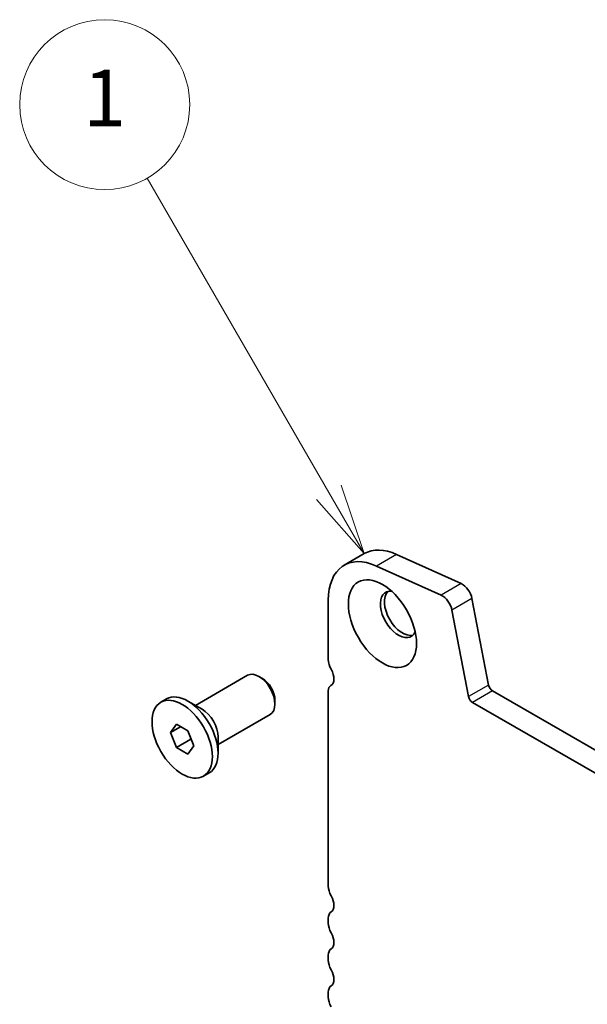
# Model space of a CAD drawing. Units: millimetres. Extents: x 0 to 6967, y 0 to 1124.
# Drawn here: x 521 to 571, y 350 to 437 of the extents above; entities that cross this region are included whole.
import ezdxf

# ---------------------------------------------------------------- set-up
doc = ezdxf.new("R2010")
doc.units = ezdxf.units.MM
for name, color, linetype, lineweight in [('Symbol (TK)', 100, 'Continuous', 18), ('Visible (ISO)', 7, 'Continuous', 35), ('Visible Narrow (ISO)', 7, 'Continuous', 25)]:
    doc.layers.add(name, color=color, linetype=linetype, lineweight=lineweight)
doc.styles.add('Note Text (TK2)', font='txt')

# ---------------------------------------------------------------- blocks, each defined once
blk = doc.blocks.new('バルーン1')
at = {"layer": 'Symbol (TK)', "color": 100}
for p, q in [((233.951, 166.237), (227.545, 177.332)), ((233.951, 166.237), (235.201, 164.072)), ((235.201, 164.072), (234.384, 166.487)), ((233.518, 165.987), (235.201, 164.072))]:
    blk.add_line(p, q, dxfattribs=at)
at = {"layer": 'Symbol (TK)'}
blk.add_circle((226.045, 179.93), 3, dxfattribs=at)
at = {"layer": 'Symbol (TK)', "color": 7, "insert": (226.045, 179.907), "char_height": 2, "attachment_point": 5, "style": 'Note Text (TK2)'}
blk.add_mtext('1', dxfattribs=at)

msp = doc.modelspace()

# ---------------------------------------------------------------- linework, layer by layer
at = {"layer": 'Visible (ISO)'}
for p, q in [((551.753, 390.1805), (549.9853, 389.1599)), ((560.3078, 387.5332), (554.6158, 390.1101)), ((558.5401, 386.5126), (552.8481, 389.0895)), ((548.5873, 386.0699), (548.5873, 380.8219)), ((562.727, 378.5759), (561.2603, 386.2155)), ((560.9593, 377.5553), (559.4925, 385.1949)), ((536.8646, 376.7837), (541.4642, 379.4393)), ((542.7678, 379.1649), (542.4642, 379.3403)), ((548.8369, 378.5555), (548.8048, 378.5369)), ((533.8142, 377.0607), (534.3198, 377.3526)), ((548.5873, 378.0563), (548.5873, 360.8177)), ((668.4647, 317.2188), (563.0701, 378.0683)), ((537.4504, 376.4455), (536.2023, 377.1661)), ((543.8784, 377.2414), (543.8784, 376.8908)), ((667.7477, 315.5915), (561.3023, 377.0477)), ((538.8646, 373.3196), (543.4642, 375.9752)), ((534.6761, 374.3893), (535.1864, 375.1153)), ((535.56, 374.8997), (534.6761, 374.3893)), ((535.1864, 375.1153), (536.207, 374.5261)), ((535.1864, 373.0741), (534.6761, 374.3893)), ((536.207, 374.5261), (536.7174, 373.2108)), ((538.8646, 373.996), (538.8646, 372.5549)), ((536.4451, 373.8008), (535.1864, 373.0741)), ((536.207, 372.4848), (535.1864, 373.0741)), ((536.7174, 373.2108), (536.207, 372.4848)), ((537.5792, 370.5395), (538.0848, 370.8314)), ((548.5873, 357.9846), (548.5873, 357.5518)), ((548.5873, 354.7186), (548.5873, 354.2858)), ((548.5873, 351.4526), (548.5873, 351.0198))]:
    msp.add_line(p, q, dxfattribs=at)
for centre, major_axis, start_param, end_param in [((555.128, 384.3348), (-3.375, 5.8457), 5.6053067, 6.2831853), ((553.3603, 383.3142), (-3.375, 5.8457), 5.6053067, 7.0685835), ((554.7745, 384.8146), (-1.125, 1.9486), 5.8794706, 9.8284926), ((560.4027, 386.4637), (-0.625, 1.0825), 4.1713369, 5.6053067), ((555.128, 385.0188), (-1.125, 1.9486), 0.1577888, 2.9838039), ((558.6349, 385.4431), (-0.625, 1.0825), 4.1713369, 5.6053067), ((549.4712, 380.3116), (0.625, -1.0825), 3.9269908, 4.6939848), ((548.1984, 379.6299), (0.625, -1.0825), 6.2671145, 7.8355775), ((542.4642, 377.7073), (-1, 1.7321), 3.1415927, 6.2831853), ((542.7678, 377.8826), (-0.7853, 1.3602), 3.9269908, 5.4977871), ((549.3298, 377.6276), (-0.525, 0.9093), 6.2671145, 7.0685835), ((563.0701, 378.4766), (-0.25, 0.433), 1.0297443, 2.3561945), ((536.2023, 374.092), (-1.8825, 3.2606), 3.1415927, 6.2831853), ((561.3023, 377.456), (-0.25, 0.433), 1.0297443, 2.3561945), ((537.4504, 374.8125), (1, -1.7321), 0.7853982, 2.3561945), ((549.4712, 360.3074), (0.625, -1.0825), 3.9269908, 4.6939848), ((548.1984, 359.6257), (0.625, -1.0825), 0.0184042, 1.5523922), ((549.4712, 357.4743), (-0.625, 1.0825), 0.0184042, 0.7853982), ((549.4712, 357.0414), (0.625, -1.0825), 3.9269908, 4.6939848), ((548.1984, 356.3597), (0.625, -1.0825), 0.0184042, 1.5523922), ((549.4712, 354.2083), (-0.625, 1.0825), 0.0184042, 0.7853982), ((549.4712, 353.7755), (0.625, -1.0825), 3.9269908, 4.6939848), ((548.1984, 353.0937), (0.625, -1.0825), 0.0184042, 1.5523922), ((549.4712, 350.9423), (-0.625, 1.0825), 0.0184042, 0.7853982), ((549.4712, 350.5095), (0.625, -1.0825), 3.9269908, 4.6939848)]:
    msp.add_ellipse(centre, major_axis=major_axis, ratio=0.5773503, start_param=start_param, end_param=end_param, dxfattribs=at)
for centre, major_axis in [((553.3603, 383.9981), (-2.125, 3.6806)), ((535.6967, 373.8001), (1.8825, -3.2606))]:
    msp.add_ellipse(centre, major_axis=major_axis, ratio=0.5773503, dxfattribs=at)
for points, weights in [([(536.4117, 373.9986), (536.4301, 373.9041), (536.4451, 373.8008)], [1.03330933202, 1.01898436865, 1]), ([(536.4451, 373.8008), (536.4703, 373.7927), (536.4947, 373.7847)], [1, 1.00516298229, 1.0099813454])]:
    msp.add_rational_spline(points, weights, degree=2, dxfattribs=at)
at = {"layer": 'Visible Narrow (ISO)'}
for p, q in [((554.6158, 390.1101), (552.8481, 389.0895)), ((560.3078, 387.5332), (558.5401, 386.5126)), ((561.2603, 386.2155), (559.4925, 385.1949)), ((548.8333, 378.5533), (548.8133, 378.5417)), ((562.727, 378.5759), (560.9593, 377.5553)), ((563.0701, 378.0683), (561.3023, 377.0477))]:
    msp.add_line(p, q, dxfattribs=at)

# ---------------------------------------------------------------- block references
at = {"layer": 'Symbol (TK)', "xscale": 2.5, "yscale": 2.5, "zscale": 2.5}
msp.add_blockref('バルーン1', (-36.25, -20), dxfattribs=at)

doc.saveas('drawing.dxf')
